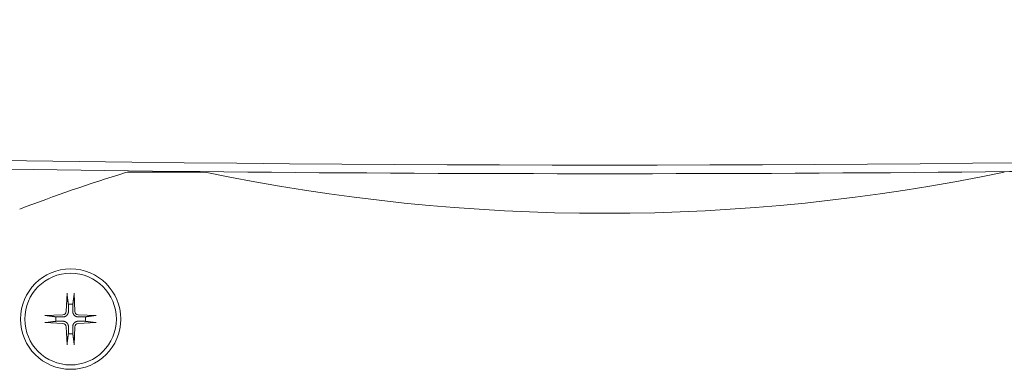
# Model space of a CAD drawing. Units: millimetres. Extents: x -324 to 1431, y -273 to 2765.
# Drawn here: x 73 to 163, y 2733 to 2765 of the extents above; entities that cross this region are included whole.
import ezdxf

# ---------------------------------------------------------------- set-up
doc = ezdxf.new("R2010")
doc.units = ezdxf.units.MM
doc.layers.add('Visible Edges(Audipack-ISO)', color=7, linetype='Continuous', lineweight=18)

msp = doc.modelspace()

# ---------------------------------------------------------------- linework, layer by layer
at = {"layer": 'Visible Edges(Audipack-ISO)'}
for p, q in [((82.842, 2750.565), (89.855, 2750.565)), ((77.179, 2739.465), (77.112, 2737.808)), ((77.833, 2739.465), (77.9, 2737.808)), ((75.147, 2737.433), (76.804, 2737.5)), ((75.147, 2736.78), (76.804, 2736.712)), ((79.865, 2737.433), (78.208, 2737.5)), ((79.865, 2736.78), (78.208, 2736.712)), ((77.179, 2734.747), (77.112, 2736.404)), ((77.833, 2734.747), (77.9, 2736.404))]:
    msp.add_line(p, q, dxfattribs=at)
at = {"layer": 'Visible Edges(Audipack-ISO)', "extrusion": (0, 0, -1)}
for radius in [4.6, 4.2]:
    msp.add_circle((-77.506, 2737.106), radius, dxfattribs=at)
at = {"layer": 'Visible Edges(Audipack-ISO)'}
for centre, radius, start, end in [((126.506, 6326.215), 3575, 265.053191, 274.946809), ((126.506, 6325.422), 3575, 268.880065, 271.119935), ((126.506, 2926.794), 180, 258.2514, 281.7486), ((76.791, 2737.821), 0.321, 272.33179, 357.66821), ((78.221, 2737.821), 0.321, 182.33179, 267.66821), ((76.791, 2736.391), 0.321, 2.33179, 87.66821), ((78.221, 2736.391), 0.321, 92.33179, 177.66821)]:
    msp.add_arc(centre, radius, start, end, dxfattribs=at)
at = {"layer": 'Visible Edges(Audipack-ISO)', "extrusion": (0, 0, -1)}
for centre, radius, start, end in [((-126.506, 2607.106), 150, 69.0354, 72.95947), ((-82.842, 2749.565), 1, 72.95947, 90), ((-77.506, 2737.106), 1.366, 81.42572, 98.57428), ((-77.506, 2737.106), 1.366, 351.42572, 8.57428), ((-77.506, 2737.106), 1.366, 171.42572, 188.57428), ((-77.506, 2737.106), 1.366, 261.42572, 278.57428)]:
    msp.add_arc(centre, radius, start, end, dxfattribs=at)
at = {"layer": 'Visible Edges(Audipack-ISO)'}
for points, knots in [([(77.181, 2739.346), (77.181, 2739.347), (77.181, 2739.349), (77.18, 2739.352), (77.18, 2739.356), (77.18, 2739.36), (77.179, 2739.363), (77.179, 2739.367), (77.179, 2739.371), (77.179, 2739.376), (77.179, 2739.38), (77.179, 2739.385), (77.178, 2739.39), (77.178, 2739.396), (77.178, 2739.401), (77.178, 2739.406), (77.178, 2739.412), (77.178, 2739.417), (77.178, 2739.423), (77.178, 2739.429), (77.179, 2739.435), (77.179, 2739.441), (77.179, 2739.447), (77.179, 2739.453), (77.179, 2739.459), (77.179, 2739.463), (77.179, 2739.465)], [0, 0, 0, 0, 0.0029221, 0.0061316, 0.0095894, 0.0132561, 0.0170925, 0.0210593, 0.0251204, 0.0294408, 0.0340912, 0.0390132, 0.0441481, 0.0494376, 0.054823, 0.0602459, 0.0656477, 0.0710563, 0.0767313, 0.0826362, 0.0887043, 0.094869, 0.1010634, 0.1072205, 0.1132738, 0.119157, 0.119157, 0.119157, 0.119157]), ([(77.833, 2739.465), (77.833, 2739.463), (77.833, 2739.459), (77.833, 2739.453), (77.833, 2739.447), (77.833, 2739.441), (77.834, 2739.435), (77.834, 2739.429), (77.834, 2739.423), (77.834, 2739.417), (77.834, 2739.412), (77.834, 2739.406), (77.834, 2739.401), (77.834, 2739.396), (77.834, 2739.39), (77.834, 2739.385), (77.834, 2739.38), (77.833, 2739.376), (77.833, 2739.371), (77.833, 2739.367), (77.833, 2739.363), (77.832, 2739.36), (77.832, 2739.356), (77.832, 2739.352), (77.832, 2739.349), (77.831, 2739.347), (77.831, 2739.346)], [0, 0, 0, 0, 0.0058831, 0.0119364, 0.0180936, 0.0242879, 0.0304526, 0.0365207, 0.0424257, 0.0481006, 0.0535092, 0.0589111, 0.064334, 0.0697194, 0.0750089, 0.0801438, 0.0850658, 0.0897162, 0.0940366, 0.0980977, 0.1020645, 0.1059009, 0.1095676, 0.1130253, 0.1162349, 0.119157, 0.119157, 0.119157, 0.119157]), ([(77.181, 2739.346), (77.183, 2739.331), (77.187, 2739.299), (77.194, 2739.253), (77.2, 2739.208), (77.206, 2739.165), (77.212, 2739.122), (77.217, 2739.08), (77.223, 2739.038), (77.229, 2738.998), (77.234, 2738.959), (77.239, 2738.92), (77.244, 2738.883), (77.249, 2738.846), (77.254, 2738.81), (77.259, 2738.774), (77.264, 2738.74), (77.268, 2738.706), (77.273, 2738.673), (77.277, 2738.64), (77.282, 2738.608), (77.286, 2738.577), (77.29, 2738.546), (77.294, 2738.516), (77.298, 2738.486), (77.301, 2738.466), (77.302, 2738.457)], [0, 0, 0, 0, 0.0475694, 0.0940287, 0.139416, 0.1837685, 0.2271208, 0.2695066, 0.3109577, 0.3515048, 0.391177, 0.4300025, 0.4680081, 0.5052193, 0.541661, 0.5773567, 0.6123291, 0.6466, 0.6801902, 0.71312, 0.7454083, 0.7770742, 0.808135, 0.8386082, 0.8685102, 0.8978572, 0.8978572, 0.8978572, 0.8978572]), ([(77.71, 2738.457), (77.711, 2738.466), (77.714, 2738.486), (77.718, 2738.516), (77.722, 2738.546), (77.726, 2738.577), (77.73, 2738.608), (77.735, 2738.64), (77.739, 2738.673), (77.744, 2738.706), (77.748, 2738.74), (77.753, 2738.774), (77.758, 2738.81), (77.763, 2738.846), (77.768, 2738.883), (77.773, 2738.92), (77.778, 2738.959), (77.784, 2738.998), (77.789, 2739.038), (77.795, 2739.08), (77.8, 2739.122), (77.806, 2739.165), (77.812, 2739.208), (77.818, 2739.253), (77.825, 2739.299), (77.829, 2739.331), (77.831, 2739.346)], [0, 0, 0, 0, 0.0293469, 0.0592489, 0.0897222, 0.120783, 0.1524488, 0.1847372, 0.2176669, 0.2512572, 0.285528, 0.3205005, 0.3561961, 0.3926379, 0.4298491, 0.4678547, 0.5066802, 0.5463524, 0.5868995, 0.6283506, 0.6707364, 0.7140886, 0.7584411, 0.8038285, 0.8502877, 0.8978572, 0.8978572, 0.8978572, 0.8978572]), ([(77.306, 2737.8), (77.306, 2737.79), (77.305, 2737.769), (77.302, 2737.737), (77.298, 2737.706), (77.291, 2737.676), (77.283, 2737.646), (77.272, 2737.617), (77.259, 2737.587), (77.244, 2737.557), (77.227, 2737.528), (77.207, 2737.5), (77.186, 2737.473), (77.163, 2737.449), (77.139, 2737.426), (77.113, 2737.405), (77.085, 2737.385), (77.056, 2737.368), (77.026, 2737.353), (76.996, 2737.34), (76.966, 2737.33), (76.936, 2737.321), (76.906, 2737.315), (76.875, 2737.31), (76.844, 2737.307), (76.823, 2737.307), (76.812, 2737.307)], [0, 0, 0, 0, 0.0315852, 0.063141, 0.0944592, 0.1253239, 0.1557083, 0.1872224, 0.2199535, 0.2535163, 0.2875662, 0.3217504, 0.3556437, 0.3888081, 0.4219724, 0.4558658, 0.49005, 0.5240999, 0.5576627, 0.5903938, 0.6219078, 0.6522923, 0.683157, 0.7144752, 0.746031, 0.7776162, 0.7776162, 0.7776162, 0.7776162]), ([(77.302, 2738.457), (77.303, 2738.441), (77.303, 2738.41), (77.303, 2738.365), (77.303, 2738.323), (77.303, 2738.283), (77.304, 2738.246), (77.304, 2738.211), (77.304, 2738.177), (77.304, 2738.146), (77.304, 2738.116), (77.304, 2738.088), (77.304, 2738.061), (77.305, 2738.035), (77.305, 2738.01), (77.305, 2737.987), (77.305, 2737.965), (77.305, 2737.943), (77.305, 2737.923), (77.305, 2737.903), (77.305, 2737.884), (77.305, 2737.866), (77.305, 2737.849), (77.306, 2737.832), (77.306, 2737.816), (77.306, 2737.805), (77.306, 2737.8)], [0, 0, 0, 0, 0.0477951, 0.0925679, 0.1345978, 0.1741311, 0.2113852, 0.2465532, 0.2798071, 0.3113002, 0.34117, 0.3695403, 0.3965222, 0.4222163, 0.446714, 0.4700978, 0.492443, 0.5138182, 0.5342865, 0.5539049, 0.5727265, 0.5907995, 0.6081687, 0.6248751, 0.6409568, 0.6564489, 0.6564489, 0.6564489, 0.6564489]), ([(77.706, 2737.8), (77.706, 2737.805), (77.707, 2737.816), (77.707, 2737.832), (77.707, 2737.849), (77.707, 2737.866), (77.707, 2737.884), (77.707, 2737.903), (77.707, 2737.923), (77.707, 2737.943), (77.707, 2737.965), (77.707, 2737.987), (77.707, 2738.01), (77.708, 2738.035), (77.708, 2738.061), (77.708, 2738.088), (77.708, 2738.116), (77.708, 2738.146), (77.708, 2738.177), (77.708, 2738.211), (77.709, 2738.246), (77.709, 2738.283), (77.709, 2738.323), (77.709, 2738.365), (77.709, 2738.41), (77.71, 2738.441), (77.71, 2738.457)], [0, 0, 0, 0, 0.0154921, 0.0315737, 0.0482802, 0.0656494, 0.0837224, 0.1025439, 0.1221624, 0.1426306, 0.1640059, 0.1863511, 0.2097349, 0.2342325, 0.2599267, 0.2869086, 0.3152788, 0.3451487, 0.3766418, 0.4098956, 0.4450637, 0.4823178, 0.5218511, 0.563881, 0.6086538, 0.6564489, 0.6564489, 0.6564489, 0.6564489]), ([(78.2, 2737.307), (78.19, 2737.307), (78.169, 2737.307), (78.137, 2737.31), (78.106, 2737.315), (78.076, 2737.321), (78.046, 2737.33), (78.017, 2737.34), (77.986, 2737.353), (77.957, 2737.368), (77.927, 2737.385), (77.9, 2737.405), (77.873, 2737.426), (77.849, 2737.449), (77.826, 2737.473), (77.805, 2737.5), (77.785, 2737.528), (77.768, 2737.557), (77.753, 2737.587), (77.74, 2737.617), (77.729, 2737.646), (77.721, 2737.676), (77.715, 2737.706), (77.71, 2737.737), (77.707, 2737.769), (77.707, 2737.79), (77.706, 2737.8)], [0, 0, 0, 0, 0.0315852, 0.063141, 0.0944592, 0.1253239, 0.1557083, 0.1872224, 0.2199535, 0.2535163, 0.2875662, 0.3217504, 0.3556437, 0.3888081, 0.4219724, 0.4558658, 0.49005, 0.5240999, 0.5576627, 0.5903938, 0.6219078, 0.6522923, 0.683157, 0.7144752, 0.746031, 0.7776162, 0.7776162, 0.7776162, 0.7776162]), ([(75.147, 2737.433), (75.149, 2737.433), (75.153, 2737.433), (75.159, 2737.433), (75.165, 2737.433), (75.171, 2737.434), (75.177, 2737.434), (75.183, 2737.434), (75.189, 2737.434), (75.195, 2737.434), (75.2, 2737.434), (75.206, 2737.434), (75.211, 2737.434), (75.217, 2737.434), (75.222, 2737.434), (75.227, 2737.434), (75.232, 2737.434), (75.236, 2737.433), (75.241, 2737.433), (75.245, 2737.433), (75.249, 2737.433), (75.253, 2737.433), (75.256, 2737.432), (75.26, 2737.432), (75.263, 2737.432), (75.265, 2737.431), (75.266, 2737.431)], [0, 0, 0, 0, 0.0058831, 0.0119364, 0.0180936, 0.0242879, 0.0304526, 0.0365207, 0.0424257, 0.0481006, 0.0535092, 0.0589111, 0.064334, 0.0697194, 0.0750089, 0.0801438, 0.0850658, 0.0897162, 0.0940366, 0.0980977, 0.1020645, 0.1059009, 0.1095676, 0.1130253, 0.1162349, 0.119157, 0.119157, 0.119157, 0.119157]), ([(75.266, 2736.781), (75.265, 2736.781), (75.263, 2736.781), (75.26, 2736.78), (75.256, 2736.78), (75.253, 2736.78), (75.249, 2736.78), (75.245, 2736.779), (75.241, 2736.779), (75.236, 2736.779), (75.232, 2736.779), (75.227, 2736.779), (75.222, 2736.778), (75.217, 2736.778), (75.211, 2736.778), (75.206, 2736.778), (75.2, 2736.778), (75.195, 2736.778), (75.189, 2736.778), (75.183, 2736.778), (75.177, 2736.779), (75.171, 2736.779), (75.165, 2736.779), (75.159, 2736.779), (75.153, 2736.779), (75.149, 2736.779), (75.147, 2736.78)], [0, 0, 0, 0, 0.0029221, 0.0061316, 0.0095894, 0.0132561, 0.0170925, 0.0210593, 0.0251204, 0.0294408, 0.0340912, 0.0390132, 0.0441481, 0.0494376, 0.054823, 0.0602459, 0.0656477, 0.0710563, 0.0767313, 0.0826362, 0.0887043, 0.094869, 0.1010634, 0.1072205, 0.1132738, 0.119157, 0.119157, 0.119157, 0.119157]), ([(76.156, 2737.31), (76.146, 2737.311), (76.126, 2737.314), (76.097, 2737.318), (76.066, 2737.322), (76.036, 2737.326), (76.004, 2737.33), (75.972, 2737.335), (75.94, 2737.339), (75.906, 2737.344), (75.872, 2737.348), (75.838, 2737.353), (75.802, 2737.358), (75.766, 2737.363), (75.729, 2737.368), (75.692, 2737.373), (75.653, 2737.378), (75.614, 2737.384), (75.574, 2737.389), (75.533, 2737.395), (75.491, 2737.401), (75.448, 2737.406), (75.404, 2737.412), (75.359, 2737.419), (75.313, 2737.425), (75.282, 2737.429), (75.266, 2737.431)], [0, 0, 0, 0, 0.0293469, 0.0592489, 0.0897222, 0.1207831, 0.1524488, 0.1847373, 0.2176671, 0.2512574, 0.2855282, 0.3205006, 0.3561963, 0.392638, 0.4298492, 0.4678548, 0.5066803, 0.5463526, 0.5868996, 0.6283507, 0.6707364, 0.7140888, 0.7584411, 0.8038287, 0.8502879, 0.8978572, 0.8978572, 0.8978572, 0.8978572]), ([(75.266, 2736.781), (75.282, 2736.783), (75.313, 2736.787), (75.359, 2736.794), (75.404, 2736.8), (75.448, 2736.806), (75.491, 2736.812), (75.533, 2736.818), (75.574, 2736.823), (75.614, 2736.829), (75.653, 2736.834), (75.692, 2736.839), (75.729, 2736.844), (75.766, 2736.849), (75.802, 2736.854), (75.838, 2736.859), (75.872, 2736.864), (75.906, 2736.869), (75.94, 2736.873), (75.972, 2736.878), (76.004, 2736.882), (76.036, 2736.886), (76.066, 2736.89), (76.097, 2736.895), (76.126, 2736.899), (76.146, 2736.901), (76.156, 2736.903)], [0, 0, 0, 0, 0.0475693, 0.0940285, 0.139416, 0.1837684, 0.2271208, 0.2695064, 0.3109575, 0.3515046, 0.3911768, 0.4300024, 0.4680079, 0.5052193, 0.5416609, 0.5773566, 0.612329, 0.6465999, 0.6801901, 0.7131199, 0.7454083, 0.777074, 0.808135, 0.8386082, 0.8685102, 0.8978572, 0.8978572, 0.8978572, 0.8978572]), ([(76.812, 2737.307), (76.807, 2737.307), (76.796, 2737.307), (76.78, 2737.307), (76.764, 2737.307), (76.746, 2737.307), (76.728, 2737.307), (76.709, 2737.307), (76.69, 2737.307), (76.669, 2737.307), (76.648, 2737.307), (76.625, 2737.307), (76.602, 2737.307), (76.577, 2737.308), (76.552, 2737.308), (76.525, 2737.308), (76.496, 2737.308), (76.466, 2737.308), (76.435, 2737.308), (76.401, 2737.308), (76.366, 2737.309), (76.329, 2737.309), (76.289, 2737.309), (76.247, 2737.309), (76.202, 2737.31), (76.172, 2737.31), (76.156, 2737.31)], [0, 0, 0, 0, 0.0154921, 0.0315737, 0.0482802, 0.0656494, 0.0837224, 0.1025439, 0.1221624, 0.1426306, 0.1640059, 0.1863511, 0.2097349, 0.2342325, 0.2599267, 0.2869086, 0.3152788, 0.3451487, 0.3766418, 0.4098956, 0.4450637, 0.4823178, 0.5218511, 0.563881, 0.6086538, 0.6564489, 0.6564489, 0.6564489, 0.6564489]), ([(76.156, 2736.903), (76.172, 2736.903), (76.202, 2736.903), (76.247, 2736.903), (76.289, 2736.903), (76.329, 2736.903), (76.366, 2736.904), (76.401, 2736.904), (76.435, 2736.904), (76.466, 2736.904), (76.496, 2736.904), (76.525, 2736.904), (76.552, 2736.905), (76.577, 2736.905), (76.602, 2736.905), (76.625, 2736.905), (76.648, 2736.905), (76.669, 2736.905), (76.69, 2736.905), (76.709, 2736.905), (76.728, 2736.905), (76.746, 2736.905), (76.764, 2736.906), (76.78, 2736.906), (76.796, 2736.906), (76.807, 2736.906), (76.812, 2736.906)], [0, 0, 0, 0, 0.0477951, 0.0925679, 0.1345978, 0.1741311, 0.2113852, 0.2465532, 0.2798071, 0.3113002, 0.34117, 0.3695403, 0.3965222, 0.4222163, 0.446714, 0.4700978, 0.492443, 0.5138182, 0.5342865, 0.5539049, 0.5727265, 0.5907995, 0.6081687, 0.6248751, 0.6409568, 0.6564489, 0.6564489, 0.6564489, 0.6564489]), ([(76.812, 2736.906), (76.823, 2736.906), (76.844, 2736.905), (76.875, 2736.902), (76.906, 2736.898), (76.936, 2736.891), (76.966, 2736.883), (76.996, 2736.872), (77.026, 2736.86), (77.056, 2736.844), (77.085, 2736.827), (77.113, 2736.807), (77.139, 2736.786), (77.163, 2736.763), (77.186, 2736.739), (77.207, 2736.713), (77.227, 2736.685), (77.244, 2736.656), (77.259, 2736.626), (77.272, 2736.596), (77.283, 2736.566), (77.291, 2736.536), (77.298, 2736.506), (77.302, 2736.475), (77.305, 2736.444), (77.306, 2736.423), (77.306, 2736.412)], [0, 0, 0, 0, 0.0315852, 0.063141, 0.0944592, 0.1253239, 0.1557083, 0.1872224, 0.2199535, 0.2535163, 0.2875662, 0.3217504, 0.3556437, 0.3888081, 0.4219724, 0.4558658, 0.49005, 0.5240999, 0.5576627, 0.5903938, 0.6219078, 0.6522923, 0.683157, 0.7144752, 0.746031, 0.7776162, 0.7776162, 0.7776162, 0.7776162]), ([(77.706, 2736.412), (77.707, 2736.423), (77.707, 2736.444), (77.71, 2736.475), (77.715, 2736.506), (77.721, 2736.536), (77.729, 2736.566), (77.74, 2736.596), (77.753, 2736.626), (77.768, 2736.656), (77.785, 2736.685), (77.805, 2736.713), (77.826, 2736.739), (77.849, 2736.763), (77.873, 2736.786), (77.9, 2736.807), (77.927, 2736.827), (77.957, 2736.844), (77.986, 2736.86), (78.017, 2736.872), (78.046, 2736.883), (78.076, 2736.891), (78.106, 2736.898), (78.137, 2736.902), (78.169, 2736.905), (78.19, 2736.906), (78.2, 2736.906)], [0, 0, 0, 0, 0.0315852, 0.063141, 0.0944592, 0.1253239, 0.1557083, 0.1872224, 0.2199535, 0.2535163, 0.2875662, 0.3217504, 0.3556437, 0.3888081, 0.4219724, 0.4558658, 0.49005, 0.5240999, 0.5576627, 0.5903938, 0.6219078, 0.6522923, 0.683157, 0.7144752, 0.746031, 0.7776162, 0.7776162, 0.7776162, 0.7776162]), ([(78.857, 2737.31), (78.841, 2737.31), (78.81, 2737.31), (78.765, 2737.309), (78.723, 2737.309), (78.683, 2737.309), (78.646, 2737.309), (78.611, 2737.308), (78.577, 2737.308), (78.546, 2737.308), (78.516, 2737.308), (78.487, 2737.308), (78.46, 2737.308), (78.435, 2737.308), (78.41, 2737.307), (78.387, 2737.307), (78.364, 2737.307), (78.343, 2737.307), (78.323, 2737.307), (78.303, 2737.307), (78.284, 2737.307), (78.266, 2737.307), (78.249, 2737.307), (78.232, 2737.307), (78.216, 2737.307), (78.205, 2737.307), (78.2, 2737.307)], [0, 0, 0, 0, 0.0477951, 0.0925679, 0.1345978, 0.1741311, 0.2113852, 0.2465532, 0.2798071, 0.3113002, 0.34117, 0.3695403, 0.3965222, 0.4222163, 0.446714, 0.4700978, 0.492443, 0.5138182, 0.5342865, 0.5539049, 0.5727265, 0.5907995, 0.6081687, 0.6248751, 0.6409568, 0.6564489, 0.6564489, 0.6564489, 0.6564489]), ([(78.2, 2736.906), (78.205, 2736.906), (78.216, 2736.906), (78.232, 2736.906), (78.249, 2736.906), (78.266, 2736.905), (78.284, 2736.905), (78.303, 2736.905), (78.323, 2736.905), (78.343, 2736.905), (78.364, 2736.905), (78.387, 2736.905), (78.41, 2736.905), (78.435, 2736.905), (78.46, 2736.905), (78.487, 2736.904), (78.516, 2736.904), (78.546, 2736.904), (78.577, 2736.904), (78.611, 2736.904), (78.646, 2736.904), (78.683, 2736.903), (78.723, 2736.903), (78.765, 2736.903), (78.81, 2736.903), (78.841, 2736.903), (78.857, 2736.903)], [0, 0, 0, 0, 0.0154921, 0.0315737, 0.0482802, 0.0656494, 0.0837224, 0.1025439, 0.1221624, 0.1426306, 0.1640059, 0.1863511, 0.2097349, 0.2342325, 0.2599267, 0.2869086, 0.3152788, 0.3451487, 0.3766418, 0.4098956, 0.4450637, 0.4823178, 0.5218511, 0.563881, 0.6086538, 0.6564489, 0.6564489, 0.6564489, 0.6564489]), ([(79.746, 2737.431), (79.73, 2737.429), (79.699, 2737.425), (79.653, 2737.419), (79.608, 2737.412), (79.564, 2737.406), (79.521, 2737.401), (79.479, 2737.395), (79.438, 2737.389), (79.398, 2737.384), (79.359, 2737.378), (79.32, 2737.373), (79.283, 2737.368), (79.246, 2737.363), (79.21, 2737.358), (79.174, 2737.353), (79.14, 2737.348), (79.106, 2737.344), (79.072, 2737.339), (79.04, 2737.335), (79.008, 2737.33), (78.976, 2737.326), (78.946, 2737.322), (78.915, 2737.318), (78.886, 2737.314), (78.866, 2737.311), (78.857, 2737.31)], [0, 0, 0, 0, 0.0475693, 0.0940285, 0.139416, 0.1837684, 0.2271208, 0.2695064, 0.3109575, 0.3515046, 0.3911768, 0.4300024, 0.4680079, 0.5052193, 0.5416609, 0.5773566, 0.612329, 0.6465999, 0.6801901, 0.7131199, 0.7454083, 0.777074, 0.808135, 0.8386082, 0.8685102, 0.8978572, 0.8978572, 0.8978572, 0.8978572]), ([(78.857, 2736.903), (78.866, 2736.901), (78.886, 2736.899), (78.915, 2736.895), (78.946, 2736.89), (78.976, 2736.886), (79.008, 2736.882), (79.04, 2736.878), (79.072, 2736.873), (79.106, 2736.869), (79.14, 2736.864), (79.174, 2736.859), (79.21, 2736.854), (79.246, 2736.849), (79.283, 2736.844), (79.32, 2736.839), (79.359, 2736.834), (79.398, 2736.829), (79.438, 2736.823), (79.479, 2736.818), (79.521, 2736.812), (79.564, 2736.806), (79.608, 2736.8), (79.653, 2736.794), (79.699, 2736.787), (79.73, 2736.783), (79.746, 2736.781)], [0, 0, 0, 0, 0.0293469, 0.0592489, 0.0897222, 0.1207831, 0.1524488, 0.1847373, 0.2176671, 0.2512574, 0.2855282, 0.3205006, 0.3561963, 0.392638, 0.4298492, 0.4678548, 0.5066803, 0.5463526, 0.5868996, 0.6283507, 0.6707365, 0.7140888, 0.7584411, 0.8038287, 0.8502879, 0.8978572, 0.8978572, 0.8978572, 0.8978572]), ([(79.746, 2737.431), (79.747, 2737.431), (79.749, 2737.432), (79.752, 2737.432), (79.756, 2737.432), (79.759, 2737.433), (79.763, 2737.433), (79.767, 2737.433), (79.771, 2737.433), (79.776, 2737.433), (79.78, 2737.434), (79.785, 2737.434), (79.79, 2737.434), (79.796, 2737.434), (79.801, 2737.434), (79.806, 2737.434), (79.812, 2737.434), (79.817, 2737.434), (79.823, 2737.434), (79.829, 2737.434), (79.835, 2737.434), (79.841, 2737.434), (79.847, 2737.433), (79.853, 2737.433), (79.859, 2737.433), (79.863, 2737.433), (79.865, 2737.433)], [0, 0, 0, 0, 0.0029221, 0.0061316, 0.0095894, 0.0132561, 0.0170925, 0.0210593, 0.0251204, 0.0294408, 0.0340912, 0.0390132, 0.0441481, 0.0494376, 0.054823, 0.0602459, 0.0656477, 0.0710563, 0.0767313, 0.0826362, 0.0887043, 0.094869, 0.1010634, 0.1072205, 0.1132738, 0.119157, 0.119157, 0.119157, 0.119157]), ([(79.865, 2736.78), (79.863, 2736.779), (79.859, 2736.779), (79.853, 2736.779), (79.847, 2736.779), (79.841, 2736.779), (79.835, 2736.779), (79.829, 2736.778), (79.823, 2736.778), (79.817, 2736.778), (79.812, 2736.778), (79.806, 2736.778), (79.801, 2736.778), (79.796, 2736.778), (79.79, 2736.778), (79.785, 2736.779), (79.78, 2736.779), (79.776, 2736.779), (79.771, 2736.779), (79.767, 2736.779), (79.763, 2736.78), (79.759, 2736.78), (79.756, 2736.78), (79.752, 2736.78), (79.749, 2736.781), (79.747, 2736.781), (79.746, 2736.781)], [0, 0, 0, 0, 0.0058831, 0.0119364, 0.0180936, 0.0242879, 0.0304526, 0.0365207, 0.0424257, 0.0481006, 0.0535092, 0.0589111, 0.064334, 0.0697194, 0.0750089, 0.0801438, 0.0850658, 0.0897162, 0.0940366, 0.0980977, 0.1020645, 0.1059009, 0.1095676, 0.1130253, 0.1162349, 0.119157, 0.119157, 0.119157, 0.119157]), ([(77.306, 2736.412), (77.306, 2736.407), (77.306, 2736.396), (77.306, 2736.38), (77.305, 2736.364), (77.305, 2736.346), (77.305, 2736.328), (77.305, 2736.309), (77.305, 2736.29), (77.305, 2736.269), (77.305, 2736.248), (77.305, 2736.225), (77.305, 2736.202), (77.305, 2736.177), (77.304, 2736.152), (77.304, 2736.125), (77.304, 2736.096), (77.304, 2736.066), (77.304, 2736.035), (77.304, 2736.002), (77.304, 2735.966), (77.303, 2735.929), (77.303, 2735.889), (77.303, 2735.847), (77.303, 2735.802), (77.303, 2735.772), (77.302, 2735.756)], [0, 0, 0, 0, 0.0154921, 0.0315737, 0.0482802, 0.0656494, 0.0837224, 0.1025439, 0.1221624, 0.1426306, 0.1640059, 0.1863511, 0.2097349, 0.2342325, 0.2599267, 0.2869086, 0.3152788, 0.3451487, 0.3766418, 0.4098956, 0.4450637, 0.4823178, 0.5218511, 0.563881, 0.6086538, 0.6564489, 0.6564489, 0.6564489, 0.6564489]), ([(77.71, 2735.756), (77.71, 2735.772), (77.709, 2735.802), (77.709, 2735.847), (77.709, 2735.889), (77.709, 2735.929), (77.709, 2735.966), (77.708, 2736.002), (77.708, 2736.035), (77.708, 2736.066), (77.708, 2736.096), (77.708, 2736.125), (77.708, 2736.152), (77.708, 2736.177), (77.707, 2736.202), (77.707, 2736.225), (77.707, 2736.248), (77.707, 2736.269), (77.707, 2736.29), (77.707, 2736.309), (77.707, 2736.328), (77.707, 2736.346), (77.707, 2736.364), (77.707, 2736.38), (77.707, 2736.396), (77.706, 2736.407), (77.706, 2736.412)], [0, 0, 0, 0, 0.0477951, 0.0925679, 0.1345978, 0.1741311, 0.2113852, 0.2465532, 0.2798071, 0.3113002, 0.34117, 0.3695403, 0.3965222, 0.4222163, 0.446714, 0.4700978, 0.492443, 0.5138182, 0.5342865, 0.5539049, 0.5727265, 0.5907995, 0.6081687, 0.6248751, 0.6409568, 0.6564489, 0.6564489, 0.6564489, 0.6564489]), ([(77.302, 2735.756), (77.301, 2735.746), (77.298, 2735.726), (77.294, 2735.697), (77.29, 2735.667), (77.286, 2735.636), (77.282, 2735.604), (77.277, 2735.572), (77.273, 2735.54), (77.268, 2735.507), (77.264, 2735.473), (77.259, 2735.438), (77.254, 2735.403), (77.249, 2735.366), (77.244, 2735.33), (77.239, 2735.292), (77.234, 2735.253), (77.229, 2735.214), (77.223, 2735.174), (77.217, 2735.133), (77.212, 2735.091), (77.206, 2735.048), (77.2, 2735.004), (77.194, 2734.959), (77.187, 2734.913), (77.183, 2734.882), (77.181, 2734.866)], [0, 0, 0, 0, 0.0293469, 0.0592489, 0.0897222, 0.120783, 0.1524488, 0.1847372, 0.2176669, 0.2512572, 0.285528, 0.3205005, 0.3561961, 0.3926379, 0.4298491, 0.4678547, 0.5066802, 0.5463524, 0.5868995, 0.6283506, 0.6707364, 0.7140886, 0.7584411, 0.8038285, 0.8502877, 0.8978572, 0.8978572, 0.8978572, 0.8978572]), ([(77.831, 2734.866), (77.829, 2734.882), (77.825, 2734.913), (77.818, 2734.959), (77.812, 2735.004), (77.806, 2735.048), (77.8, 2735.091), (77.795, 2735.133), (77.789, 2735.174), (77.784, 2735.214), (77.778, 2735.253), (77.773, 2735.292), (77.768, 2735.33), (77.763, 2735.366), (77.758, 2735.403), (77.753, 2735.438), (77.748, 2735.473), (77.744, 2735.507), (77.739, 2735.54), (77.735, 2735.572), (77.73, 2735.604), (77.726, 2735.636), (77.722, 2735.667), (77.718, 2735.697), (77.714, 2735.726), (77.711, 2735.746), (77.71, 2735.756)], [0, 0, 0, 0, 0.0475694, 0.0940287, 0.139416, 0.1837685, 0.2271208, 0.2695066, 0.3109577, 0.3515048, 0.391177, 0.4300025, 0.4680081, 0.5052193, 0.541661, 0.5773567, 0.6123291, 0.6466, 0.6801902, 0.71312, 0.7454083, 0.7770742, 0.808135, 0.8386082, 0.8685102, 0.8978572, 0.8978572, 0.8978572, 0.8978572]), ([(77.179, 2734.747), (77.179, 2734.749), (77.179, 2734.753), (77.179, 2734.759), (77.179, 2734.765), (77.179, 2734.771), (77.179, 2734.777), (77.178, 2734.783), (77.178, 2734.789), (77.178, 2734.795), (77.178, 2734.8), (77.178, 2734.806), (77.178, 2734.811), (77.178, 2734.817), (77.178, 2734.822), (77.179, 2734.827), (77.179, 2734.832), (77.179, 2734.837), (77.179, 2734.841), (77.179, 2734.845), (77.179, 2734.849), (77.18, 2734.853), (77.18, 2734.856), (77.18, 2734.86), (77.181, 2734.863), (77.181, 2734.865), (77.181, 2734.866)], [0, 0, 0, 0, 0.0058831, 0.0119364, 0.0180936, 0.0242879, 0.0304526, 0.0365207, 0.0424257, 0.0481006, 0.0535092, 0.0589111, 0.064334, 0.0697194, 0.0750089, 0.0801438, 0.0850658, 0.0897162, 0.0940366, 0.0980977, 0.1020645, 0.1059009, 0.1095676, 0.1130253, 0.1162349, 0.119157, 0.119157, 0.119157, 0.119157]), ([(77.831, 2734.866), (77.831, 2734.865), (77.832, 2734.863), (77.832, 2734.86), (77.832, 2734.856), (77.832, 2734.853), (77.833, 2734.849), (77.833, 2734.845), (77.833, 2734.841), (77.833, 2734.837), (77.834, 2734.832), (77.834, 2734.827), (77.834, 2734.822), (77.834, 2734.817), (77.834, 2734.811), (77.834, 2734.806), (77.834, 2734.8), (77.834, 2734.795), (77.834, 2734.789), (77.834, 2734.783), (77.834, 2734.777), (77.833, 2734.771), (77.833, 2734.765), (77.833, 2734.759), (77.833, 2734.753), (77.833, 2734.749), (77.833, 2734.747)], [0, 0, 0, 0, 0.0029221, 0.0061316, 0.0095894, 0.0132561, 0.0170925, 0.0210593, 0.0251204, 0.0294408, 0.0340912, 0.0390132, 0.0441481, 0.0494376, 0.054823, 0.0602459, 0.0656477, 0.0710563, 0.0767313, 0.0826362, 0.0887043, 0.094869, 0.1010634, 0.1072205, 0.1132738, 0.119157, 0.119157, 0.119157, 0.119157])]:
    msp.add_open_spline(points, degree=3, knots=knots, dxfattribs=at)

doc.saveas('drawing.dxf')
